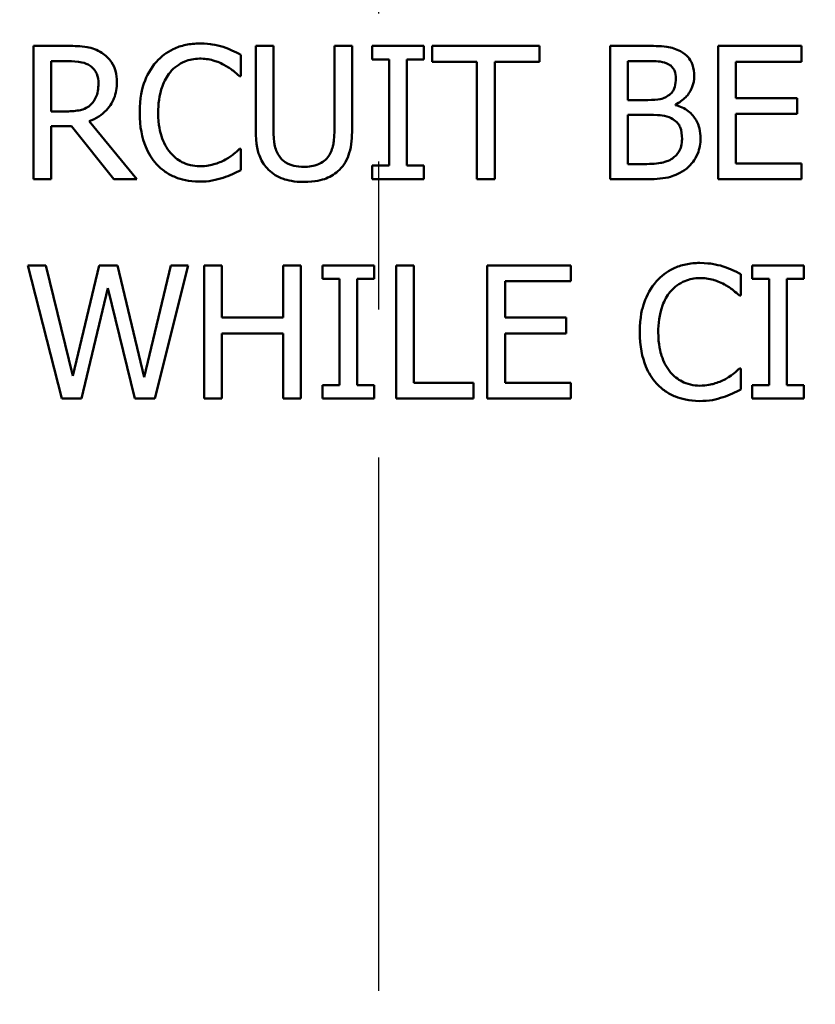
# Model space of a CAD drawing. Units: inches. Extents: x 0.1 to 17.5, y 0.1 to 13.5.
# Drawn here: x 9.2 to 9.7, y 9.2 to 9.8 of the extents above; entities that cross this region are included whole.
import ezdxf

# ---------------------------------------------------------------- set-up
doc = ezdxf.new("R2010")
doc.units = ezdxf.units.IN
doc.header["$LTSCALE"] = 0.8
doc.header["$MEASUREMENT"] = 0
doc.linetypes.add('CHAIN', pattern=[0.7087, 0.4724, -0.0591, 0.1181, -0.0591])
for name, color, linetype, lineweight in [('Center Mark (ANSI)', 7, 'Continuous', 25), ('Dimension (ANSI)', 7, 'Continuous', 25), ('Visible (ANSI)', 7, 'Continuous', 50), ('Visible Narrow (ANSI)', 7, 'Continuous', 35)]:
    doc.layers.add(name, color=color, linetype=linetype, lineweight=lineweight)
doc.styles.add('Note Text (ANSI)', font='tahoma.ttf')
doc.dimstyles.new('Default (ANSI)', dxfattribs={"dimscale": 0.8, "dimtxt": 0.15, "dimasz": 0.098425, "dimexe": 0.125, "dimexo": 0.0625, "dimgap": 0.031496, "dimtad": 0, "dimtih": 1, "dimtoh": 1, "dimrnd": 1e-08, "dimzin": 4, "dimdsep": 46, "dimtxsty": 'Note Text (ANSI)', "dimcen": 0.09, "dimdle": 0.393701, "dimclrd": 256, "dimclre": 256, "dimclrt": 256, "dimadec": 0, "dimazin": 1, "dimtfac": 0.8, "dimtofl": 0, "dimtmove": 0, "dimatfit": 3, "dimfxl": 1, "dimtolj": 1, "dimtzin": 4, "dimlwd": -1, "dimlwe": -1, "dimarcsym": 0})

# ---------------------------------------------------------------- blocks, each defined once
blk = doc.blocks.new('*D18')
at = {"layer": 'Defpoints', "color": 0, "transparency": 16777216}
for p in [(12.16992, 12.25208), (6.66992, 9.66698), (12.16992, 9.66698)]:
    blk.add_point(p, dxfattribs=at)
at = {"layer": 'Dimension (ANSI)', "transparency": 16777216}
for p, q in [((6.66992, 9.71698), (6.66992, 12.35208)), ((12.16992, 9.71698), (12.16992, 12.35208)), ((6.74866, 12.25208), (9.18027, 12.25208)), ((12.09118, 12.25208), (9.65957, 12.25208))]:
    blk.add_line(p, q, dxfattribs=at)
for points in [[(6.74866, 12.2652), (6.74866, 12.23896), (6.66992, 12.25208)], [(12.09118, 12.2652), (12.09118, 12.23896), (12.16992, 12.25208)]]:
    blk.add_solid(points, dxfattribs=at)
at = {"layer": 'Dimension (ANSI)', "transparency": 16777216, "char_height": 0.12, "attachment_point": 5, "style": 'Note Text (ANSI)'}
for s, insert in [('\\A1; 5.50"', (9.41992, 12.33973)), ('\\A1;[140]', (9.41992, 12.14839))]:
    blk.add_mtext(s, dxfattribs=dict(at, insert=insert))
blk = doc.blocks.new('*D19')
at = {"layer": 'Defpoints', "color": 0, "transparency": 16777216}
for p in [(10.45587, 10.52712), (8.38397, 7.43184)]:
    blk.add_point(p, dxfattribs=at)
at = {"layer": 'Dimension (ANSI)', "transparency": 16777216}
for p, q in [((9.41992, 8.90748), (9.41992, 9.05148)), ((9.34792, 8.97948), (9.49192, 8.97948)), ((7.51871, 6.13922), (8.34017, 7.36641)), ((7.43997, 6.13922), (7.51871, 6.13922))]:
    blk.add_line(p, q, dxfattribs=at)
blk.add_solid([(8.32926, 7.37371), (8.35107, 7.35911), (8.38397, 7.43184)], dxfattribs=at)
at = {"layer": 'Dimension (ANSI)', "transparency": 16777216, "insert": (7.13763, 6.13922), "char_height": 0.12, "attachment_point": 5, "style": 'Note Text (ANSI)'}
blk.add_mtext('\\A1; ∅3.72"\\P[∅95]', dxfattribs=at)
blk = doc.blocks.new('*D20')
at = {"layer": 'Defpoints', "color": 0, "transparency": 16777216}
for p in [(11.2363, 10.43347), (13.32978, 8.33999), (7.96593, 7.1631)]:
    blk.add_point(p, dxfattribs=at)
at = {"layer": 'Dimension (ANSI)', "transparency": 16777216}
for p, q in [((11.27166, 10.39811), (13.40049, 8.26928)), ((13.2741, 8.28431), (11.88599, 6.89619)), ((8.00129, 7.12774), (10.13012, 4.99891)), ((10.11509, 5.1253), (11.50321, 6.51342))]:
    blk.add_line(p, q, dxfattribs=at)
for points in [[(13.26482, 8.29359), (13.28338, 8.27503), (13.32978, 8.33999)], [(10.10581, 5.13458), (10.12437, 5.11602), (10.05941, 5.06962)]]:
    blk.add_solid(points, dxfattribs=at)
at = {"layer": 'Dimension (ANSI)', "transparency": 16777216, "char_height": 0.12, "attachment_point": 5, "style": 'Note Text (ANSI)'}
for s, insert in [('\\A1; 4.63"', (11.6946, 6.7925)), ('\\A1;[117]', (11.6946, 6.60111))]:
    blk.add_mtext(s, dxfattribs=dict(at, insert=insert))

msp = doc.modelspace()

# ---------------------------------------------------------------- linework, layer by layer
at = {"layer": 'Center Mark (ANSI)', "linetype": 'CHAIN', "ltscale": 0.952448}
msp.add_line((9.41992, 10.86286), (9.41992, 7.14375), dxfattribs=at)
at = {"layer": 'Visible (ANSI)'}
for p, q in [((9.21024, 9.82099), (9.18704, 9.82099)), ((9.18704, 9.82099), (9.18704, 9.73099)), ((9.34903, 9.82099), (9.33707, 9.82099)), ((9.33707, 9.82099), (9.33707, 9.76483)), ((9.34903, 9.76483), (9.34903, 9.82099)), ((9.4022, 9.82099), (9.39024, 9.82099)), ((9.39024, 9.82099), (9.39024, 9.76454)), ((9.4022, 9.76483), (9.4022, 9.82099)), ((9.4507, 9.82099), (9.41584, 9.82099)), ((9.41584, 9.82099), (9.41584, 9.8118)), ((9.4507, 9.8118), (9.4507, 9.82099)), ((9.52866, 9.82099), (9.45631, 9.82099)), ((9.45631, 9.82099), (9.45631, 9.81034)), ((9.52866, 9.81034), (9.52866, 9.82099)), ((9.60028, 9.82099), (9.57644, 9.82099)), ((9.57644, 9.82099), (9.57644, 9.73099)), ((9.70567, 9.82099), (9.64937, 9.82099)), ((9.64937, 9.82099), (9.64937, 9.73099)), ((9.70567, 9.81034), (9.70567, 9.82099)), ((9.327, 9.80057), (9.327, 9.81501)), ((9.199, 9.77679), (9.199, 9.81064)), ((9.199, 9.81064), (9.21089, 9.81064)), ((9.41584, 9.8118), (9.42729, 9.8118)), ((9.42729, 9.8118), (9.42729, 9.74018)), ((9.43925, 9.74018), (9.43925, 9.8118)), ((9.43925, 9.8118), (9.4507, 9.8118)), ((9.45631, 9.81034), (9.48651, 9.81034)), ((9.48651, 9.81034), (9.48651, 9.73099)), ((9.49847, 9.81034), (9.52866, 9.81034)), ((9.49847, 9.73099), (9.49847, 9.81034)), ((9.5884, 9.78445), (9.5884, 9.81078)), ((9.5884, 9.81078), (9.59985, 9.81078)), ((9.66133, 9.78569), (9.66133, 9.81034)), ((9.66133, 9.81034), (9.70567, 9.81034)), ((9.32605, 9.80057), (9.327, 9.80057)), ((9.60196, 9.78445), (9.5884, 9.78445)), ((9.62063, 9.78102), (9.62063, 9.78146)), ((9.70268, 9.78569), (9.66133, 9.78569)), ((9.70268, 9.77504), (9.70268, 9.78569)), ((9.20951, 9.77679), (9.199, 9.77679)), ((9.5884, 9.7412), (9.5884, 9.77446)), ((9.5884, 9.77446), (9.60196, 9.77446)), ((9.66133, 9.77504), (9.70268, 9.77504)), ((9.66133, 9.74164), (9.66133, 9.77504)), ((9.199, 9.73099), (9.199, 9.7668)), ((9.199, 9.7668), (9.21272, 9.7668)), ((9.21272, 9.7668), (9.24116, 9.73099)), ((9.25669, 9.73099), (9.22468, 9.77016)), ((9.327, 9.75141), (9.32613, 9.75141)), ((9.327, 9.73712), (9.327, 9.75141)), ((9.41584, 9.74018), (9.41584, 9.73099)), ((9.42729, 9.74018), (9.41584, 9.74018)), ((9.4507, 9.74018), (9.43925, 9.74018)), ((9.4507, 9.73099), (9.4507, 9.74018)), ((9.5981, 9.7412), (9.5884, 9.7412)), ((9.70567, 9.74164), (9.66133, 9.74164)), ((9.70567, 9.73099), (9.70567, 9.74164)), ((9.18704, 9.73099), (9.199, 9.73099)), ((9.24116, 9.73099), (9.25669, 9.73099)), ((9.41584, 9.73099), (9.4507, 9.73099)), ((9.48651, 9.73099), (9.49847, 9.73099)), ((9.57644, 9.73099), (9.60225, 9.73099)), ((9.64937, 9.73099), (9.70567, 9.73099)), ((9.19543, 9.67281), (9.1831, 9.67281)), ((9.1831, 9.67281), (9.20608, 9.58281)), ((9.21352, 9.5982), (9.19543, 9.67281)), ((9.23146, 9.67281), (9.21352, 9.5982)), ((9.24364, 9.67281), (9.23146, 9.67281)), ((9.26173, 9.59732), (9.24364, 9.67281)), ((9.27974, 9.67281), (9.26173, 9.59732)), ((9.26887, 9.58281), (9.29148, 9.67281)), ((9.29148, 9.67281), (9.27974, 9.67281)), ((9.31417, 9.67281), (9.30221, 9.67281)), ((9.30221, 9.67281), (9.30221, 9.58281)), ((9.31417, 9.63751), (9.31417, 9.67281)), ((9.36755, 9.67281), (9.35559, 9.67281)), ((9.35559, 9.67281), (9.35559, 9.63751)), ((9.36755, 9.58281), (9.36755, 9.67281)), ((9.41715, 9.67281), (9.38229, 9.67281)), ((9.38229, 9.67281), (9.38229, 9.66362)), ((9.41715, 9.66362), (9.41715, 9.67281)), ((9.43195, 9.67281), (9.43195, 9.58281)), ((9.44391, 9.67281), (9.43195, 9.67281)), ((9.44391, 9.59346), (9.44391, 9.67281)), ((9.54981, 9.67281), (9.49351, 9.67281)), ((9.49351, 9.67281), (9.49351, 9.58281)), ((9.54981, 9.66216), (9.54981, 9.67281)), ((9.70728, 9.67281), (9.67242, 9.67281)), ((9.67242, 9.67281), (9.67242, 9.66362)), ((9.70728, 9.66362), (9.70728, 9.67281)), ((9.38229, 9.66362), (9.39374, 9.66362)), ((9.39374, 9.66362), (9.39374, 9.592)), ((9.4057, 9.592), (9.4057, 9.66362)), ((9.4057, 9.66362), (9.41715, 9.66362)), ((9.50547, 9.63751), (9.50547, 9.66216)), ((9.50547, 9.66216), (9.54981, 9.66216)), ((9.66476, 9.65239), (9.66476, 9.66683)), ((9.67242, 9.66362), (9.68387, 9.66362)), ((9.68387, 9.66362), (9.68387, 9.592)), ((9.69583, 9.592), (9.69583, 9.66362)), ((9.69583, 9.66362), (9.70728, 9.66362)), ((9.21935, 9.58281), (9.23715, 9.65749)), ((9.23715, 9.65749), (9.25545, 9.58281)), ((9.66381, 9.65239), (9.66476, 9.65239)), ((9.35559, 9.63751), (9.31417, 9.63751)), ((9.54682, 9.63751), (9.50547, 9.63751)), ((9.54682, 9.62686), (9.54682, 9.63751)), ((9.31417, 9.58281), (9.31417, 9.62686)), ((9.31417, 9.62686), (9.35559, 9.62686)), ((9.35559, 9.62686), (9.35559, 9.58281)), ((9.50547, 9.62686), (9.54682, 9.62686)), ((9.50547, 9.59346), (9.50547, 9.62686)), ((9.66476, 9.60323), (9.66388, 9.60323)), ((9.66476, 9.58894), (9.66476, 9.60323)), ((9.39374, 9.592), (9.38229, 9.592)), ((9.38229, 9.592), (9.38229, 9.58281)), ((9.41715, 9.592), (9.4057, 9.592)), ((9.41715, 9.58281), (9.41715, 9.592)), ((9.4841, 9.59346), (9.44391, 9.59346)), ((9.4841, 9.58281), (9.4841, 9.59346)), ((9.54981, 9.59346), (9.50547, 9.59346)), ((9.54981, 9.58281), (9.54981, 9.59346)), ((9.68387, 9.592), (9.67242, 9.592)), ((9.67242, 9.592), (9.67242, 9.58281)), ((9.70728, 9.592), (9.69583, 9.592)), ((9.70728, 9.58281), (9.70728, 9.592)), ((9.20608, 9.58281), (9.21935, 9.58281)), ((9.25545, 9.58281), (9.26887, 9.58281)), ((9.30221, 9.58281), (9.31417, 9.58281)), ((9.35559, 9.58281), (9.36755, 9.58281)), ((9.38229, 9.58281), (9.41715, 9.58281)), ((9.43195, 9.58281), (9.4841, 9.58281)), ((9.49351, 9.58281), (9.54981, 9.58281)), ((9.67242, 9.58281), (9.70728, 9.58281))]:
    msp.add_line(p, q, dxfattribs=at)
for points, knots in [([(9.23314, 9.81625), (9.2316, 9.81724), (9.22998, 9.81809), (9.22663, 9.8194), (9.22493, 9.81987), (9.21891, 9.82084), (9.21456, 9.82099), (9.21024, 9.82099)], [-0.06039352, -0.06039352, -0.06039352, -0.06039352, -0.04644817, -0.04644817, -0.03295103, -0.03295103, 0, 0, 0, 0]), ([(9.29921, 9.8226), (9.29604, 9.8226), (9.29288, 9.82231), (9.28686, 9.82103), (9.28407, 9.8201), (9.277, 9.81671), (9.2732, 9.81383), (9.26997, 9.8102)], [-0.08400238, -0.08400238, -0.08400238, -0.08400238, -0.05978272, -0.05978272, -0.03704129, -0.03704129, 0, 0, 0, 0]), ([(9.31504, 9.82026), (9.31265, 9.82099), (9.31017, 9.82153), (9.30645, 9.82215), (9.30353, 9.8226), (9.29921, 9.8226)], [-0.09732888, -0.09732888, -0.09732888, -0.09732888, -0.03289721, -0.03289721, 0, 0, 0, 0]), ([(9.327, 9.81501), (9.32503, 9.81607), (9.32303, 9.81706), (9.31994, 9.81843), (9.31777, 9.81938), (9.31504, 9.82026)], [-0.06460872, -0.06460872, -0.06460872, -0.06460872, -0.02185515, -0.02185515, 0, 0, 0, 0]), ([(9.62391, 9.81735), (9.62104, 9.81893), (9.61798, 9.81995), (9.60995, 9.82099), (9.6051, 9.82099), (9.60028, 9.82099)], [-0.06172002, -0.06172002, -0.06172002, -0.06172002, -0.03671352, -0.03671352, 0, 0, 0, 0]), ([(9.24335, 9.79656), (9.24335, 9.79908), (9.24309, 9.80163), (9.24193, 9.80578), (9.24114, 9.80778), (9.23789, 9.81252), (9.23571, 9.81459), (9.23314, 9.81625)], [-0.07251108, -0.07251108, -0.07251108, -0.07251108, -0.04380117, -0.04380117, -0.02334318, -0.02334318, 0, 0, 0, 0]), ([(9.63325, 9.80072), (9.63325, 9.80324), (9.63292, 9.80577), (9.63119, 9.81073), (9.62999, 9.81233), (9.62781, 9.81491), (9.62595, 9.81628), (9.62391, 9.81735)], [-0.0333468, -0.0333468, -0.0333468, -0.0333468, -0.02574252, -0.02574252, -0.01753638, -0.01753638, 0, 0, 0, 0]), ([(9.21089, 9.81064), (9.21291, 9.81064), (9.21663, 9.81055), (9.22168, 9.80939), (9.22352, 9.80867), (9.22519, 9.80757)], [-0.03948056, -0.03948056, -0.03948056, -0.03948056, -0.01517445, -0.01517445, 0, 0, 0, 0]), ([(9.22519, 9.80757), (9.2262, 9.80689), (9.22711, 9.80609), (9.22878, 9.80405), (9.22933, 9.80299), (9.23055, 9.80005), (9.23088, 9.79783), (9.23088, 9.79561)], [-0.03061194, -0.03061194, -0.03061194, -0.03061194, -0.02426437, -0.02426437, -0.01693363, -0.01693363, 0, 0, 0, 0]), ([(9.26997, 9.8102), (9.2662, 9.80592), (9.26347, 9.801), (9.2605, 9.79235), (9.25874, 9.78612), (9.25874, 9.77592)], [-0.2061847, -0.2061847, -0.2061847, -0.2061847, -0.0777389, -0.0777389, 0, 0, 0, 0]), ([(9.27923, 9.80312), (9.28059, 9.80472), (9.28211, 9.80615), (9.28545, 9.80861), (9.28723, 9.80961), (9.29231, 9.81174), (9.29566, 9.81239), (9.29914, 9.81239)], [-0.05785243, -0.05785243, -0.05785243, -0.05785243, -0.04201716, -0.04201716, -0.02650604, -0.02650604, 0, 0, 0, 0]), ([(9.29914, 9.81239), (9.30225, 9.81239), (9.30546, 9.81207), (9.30988, 9.81075), (9.3127, 9.80986), (9.31592, 9.80808)], [-0.08581533, -0.08581533, -0.08581533, -0.08581533, -0.02797205, -0.02797205, 0, 0, 0, 0]), ([(9.31592, 9.80808), (9.31801, 9.80693), (9.32013, 9.80559), (9.32335, 9.80293), (9.32473, 9.80178), (9.32605, 9.80057)], [-0.03186534, -0.03186534, -0.03186534, -0.03186534, -0.01366345, -0.01366345, 0, 0, 0, 0]), ([(9.59985, 9.81078), (9.60329, 9.81078), (9.60676, 9.8108), (9.6123, 9.8101), (9.61431, 9.80948), (9.61618, 9.80845)], [-0.04254802, -0.04254802, -0.04254802, -0.04254802, -0.01628187, -0.01628187, 0, 0, 0, 0]), ([(9.61618, 9.80845), (9.61701, 9.80797), (9.61776, 9.80739), (9.61912, 9.80583), (9.61955, 9.80499), (9.62052, 9.80264), (9.62078, 9.80084), (9.62078, 9.79904)], [-0.02416861, -0.02416861, -0.02416861, -0.02416861, -0.01934235, -0.01934235, -0.01369627, -0.01369627, 0, 0, 0, 0]), ([(9.27121, 9.77592), (9.27121, 9.78128), (9.27181, 9.78765), (9.27532, 9.79722), (9.27698, 9.80039), (9.27923, 9.80312)], [-0.07768168, -0.07768168, -0.07768168, -0.07768168, -0.02700165, -0.02700165, 0, 0, 0, 0]), ([(9.62063, 9.78146), (9.62321, 9.7827), (9.62554, 9.78431), (9.6289, 9.78782), (9.63054, 9.78992), (9.63277, 9.79527), (9.63325, 9.79795), (9.63325, 9.80072)], [-0.07727545, -0.07727545, -0.07727545, -0.07727545, -0.04418327, -0.04418327, -0.02104774, -0.02104774, 0, 0, 0, 0]), ([(9.22468, 9.77016), (9.2269, 9.77098), (9.22903, 9.77202), (9.23292, 9.77452), (9.23465, 9.77593), (9.23927, 9.78077), (9.24069, 9.7838), (9.24277, 9.78892), (9.24335, 9.79272), (9.24335, 9.79656)], [-0.0555049, -0.0555049, -0.0555049, -0.0555049, -0.0486338, -0.0486338, -0.04209828, -0.04209828, -0.02922651, -0.02922651, 0, 0, 0, 0]), ([(9.23088, 9.79561), (9.23088, 9.79392), (9.23075, 9.79221), (9.23015, 9.78888), (9.2297, 9.78748), (9.22836, 9.78445), (9.22723, 9.78284), (9.22577, 9.78146)], [-0.03513605, -0.03513605, -0.03513605, -0.03513605, -0.02524397, -0.02524397, -0.01529259, -0.01529259, 0, 0, 0, 0]), ([(9.62078, 9.79904), (9.62078, 9.79718), (9.62061, 9.79521), (9.61969, 9.79184), (9.61913, 9.79083), (9.61786, 9.78904), (9.61688, 9.78816), (9.61575, 9.78744)], [-0.02421407, -0.02421407, -0.02421407, -0.02421407, -0.01673656, -0.01673656, -0.01018752, -0.01018752, 0, 0, 0, 0]), ([(9.61575, 9.78744), (9.61334, 9.7859), (9.6115, 9.78531), (9.60829, 9.78461), (9.60533, 9.78445), (9.60196, 9.78445)], [-0.04231994, -0.04231994, -0.04231994, -0.04231994, -0.02568767, -0.02568767, 0, 0, 0, 0]), ([(9.22577, 9.78146), (9.22483, 9.78052), (9.22378, 9.77973), (9.22092, 9.77819), (9.21942, 9.77784), (9.21579, 9.77704), (9.2126, 9.77679), (9.20951, 9.77679)], [-0.03171112, -0.03171112, -0.03171112, -0.03171112, -0.02836332, -0.02836332, -0.02355003, -0.02355003, 0, 0, 0, 0]), ([(9.63748, 9.75863), (9.63748, 9.76084), (9.63726, 9.76305), (9.63627, 9.76717), (9.63554, 9.76906), (9.63333, 9.77294), (9.63161, 9.77507), (9.62667, 9.77886), (9.62374, 9.78018), (9.62063, 9.78102)], [-0.08715027, -0.08715027, -0.08715027, -0.08715027, -0.06644881, -0.06644881, -0.04738792, -0.04738792, -0.02454181, -0.02454181, 0, 0, 0, 0]), ([(9.25874, 9.77592), (9.25874, 9.76623), (9.26034, 9.75878), (9.26458, 9.74849), (9.26693, 9.74457), (9.27004, 9.7412)], [-0.08480895, -0.08480895, -0.08480895, -0.08480895, -0.03495084, -0.03495084, 0, 0, 0, 0]), ([(9.27952, 9.74871), (9.27675, 9.75202), (9.2748, 9.75589), (9.27265, 9.76233), (9.27121, 9.7673), (9.27121, 9.77592)], [-0.1802583, -0.1802583, -0.1802583, -0.1802583, -0.0656626, -0.0656626, 0, 0, 0, 0]), ([(9.60196, 9.77446), (9.60779, 9.77446), (9.61034, 9.77418), (9.61369, 9.77374), (9.61577, 9.77313), (9.61772, 9.77213)], [-0.02575903, -0.02575903, -0.02575903, -0.02575903, -0.01669642, -0.01669642, 0, 0, 0, 0]), ([(9.61772, 9.77213), (9.61908, 9.7714), (9.62042, 9.7705), (9.62282, 9.76811), (9.62338, 9.76694), (9.62467, 9.76379), (9.62501, 9.76097), (9.62501, 9.75812)], [-0.03493833, -0.03493833, -0.03493833, -0.03493833, -0.02888504, -0.02888504, -0.02172804, -0.02172804, 0, 0, 0, 0]), ([(9.33707, 9.76483), (9.33707, 9.75405), (9.33888, 9.74851), (9.34131, 9.74265), (9.34321, 9.73984), (9.34567, 9.73741)], [-0.04837851, -0.04837851, -0.04837851, -0.04837851, -0.02636762, -0.02636762, 0, 0, 0, 0]), ([(9.35289, 9.74667), (9.35135, 9.74901), (9.35035, 9.75158), (9.34955, 9.75581), (9.34903, 9.75893), (9.34903, 9.76483)], [-0.1288202, -0.1288202, -0.1288202, -0.1288202, -0.0449597, -0.0449597, 0, 0, 0, 0]), ([(9.39024, 9.76454), (9.39024, 9.75878), (9.3897, 9.75562), (9.38886, 9.75142), (9.38787, 9.74894), (9.38637, 9.74667)], [-0.03265287, -0.03265287, -0.03265287, -0.03265287, -0.02071623, -0.02071623, 0, 0, 0, 0]), ([(9.39359, 9.73741), (9.39519, 9.73893), (9.39655, 9.74064), (9.39883, 9.74447), (9.39969, 9.74654), (9.40177, 9.75392), (9.4022, 9.75942), (9.4022, 9.76483)], [-0.07520492, -0.07520492, -0.07520492, -0.07520492, -0.05840699, -0.05840699, -0.04122287, -0.04122287, 0, 0, 0, 0]), ([(9.62501, 9.75812), (9.62501, 9.7565), (9.62487, 9.75483), (9.62412, 9.7517), (9.62357, 9.75053), (9.6218, 9.74772), (9.62024, 9.74623), (9.61852, 9.745)], [-0.03459505, -0.03459505, -0.03459505, -0.03459505, -0.02531666, -0.02531666, -0.01616331, -0.01616331, 0, 0, 0, 0]), ([(9.62815, 9.73829), (9.62976, 9.73957), (9.63119, 9.74104), (9.63353, 9.74418), (9.63471, 9.74609), (9.63694, 9.75155), (9.63748, 9.75508), (9.63748, 9.75863)], [-0.0648082, -0.0648082, -0.0648082, -0.0648082, -0.04493079, -0.04493079, -0.02710408, -0.02710408, 0, 0, 0, 0]), ([(9.29914, 9.73974), (9.29707, 9.73974), (9.29503, 9.73997), (9.29066, 9.74099), (9.28873, 9.74179), (9.28428, 9.74405), (9.28171, 9.74615), (9.27952, 9.74871)], [-0.04858492, -0.04858492, -0.04858492, -0.04858492, -0.0380343, -0.0380343, -0.02569011, -0.02569011, 0, 0, 0, 0]), ([(9.32613, 9.75141), (9.325, 9.75029), (9.32352, 9.74905), (9.32161, 9.74751), (9.31979, 9.74605), (9.31657, 9.74419)], [-0.07883071, -0.07883071, -0.07883071, -0.07883071, -0.02828546, -0.02828546, 0, 0, 0, 0]), ([(9.27004, 9.7412), (9.27182, 9.73926), (9.27378, 9.73753), (9.2781, 9.73454), (9.2804, 9.73331), (9.28661, 9.73084), (9.29189, 9.72939), (9.299, 9.72939)], [-0.1243415, -0.1243415, -0.1243415, -0.1243415, -0.0892209, -0.0892209, -0.0541681, -0.0541681, 0, 0, 0, 0]), ([(9.31657, 9.74419), (9.31411, 9.74283), (9.31144, 9.7418), (9.30738, 9.74063), (9.30412, 9.73974), (9.29914, 9.73974)], [-0.1135489, -0.1135489, -0.1135489, -0.1135489, -0.0379289, -0.0379289, 0, 0, 0, 0]), ([(9.3696, 9.73931), (9.36733, 9.73931), (9.36502, 9.73951), (9.36124, 9.74042), (9.3591, 9.74112), (9.35536, 9.74362), (9.35399, 9.74501), (9.35289, 9.74667)], [-0.06088475, -0.06088475, -0.06088475, -0.06088475, -0.03426979, -0.03426979, -0.0151726, -0.0151726, 0, 0, 0, 0]), ([(9.38637, 9.74667), (9.38556, 9.74544), (9.38457, 9.74436), (9.38193, 9.74223), (9.38045, 9.74152), (9.37634, 9.73981), (9.37297, 9.73931), (9.3696, 9.73931)], [-0.04016073, -0.04016073, -0.04016073, -0.04016073, -0.0338829, -0.0338829, -0.02574461, -0.02574461, 0, 0, 0, 0]), ([(9.61852, 9.745), (9.61734, 9.74421), (9.61609, 9.74357), (9.61288, 9.74234), (9.61127, 9.74206), (9.60695, 9.74136), (9.60236, 9.7412), (9.5981, 9.7412)], [-0.04449876, -0.04449876, -0.04449876, -0.04449876, -0.03952535, -0.03952535, -0.03246096, -0.03246096, 0, 0, 0, 0]), ([(9.31504, 9.73201), (9.31715, 9.73267), (9.31939, 9.73349), (9.32325, 9.73536), (9.32512, 9.73625), (9.327, 9.73712)], [-0.03266669, -0.03266669, -0.03266669, -0.03266669, -0.01578581, -0.01578581, 0, 0, 0, 0]), ([(9.34567, 9.73741), (9.34706, 9.73602), (9.3486, 9.73481), (9.35199, 9.7327), (9.35382, 9.73185), (9.35849, 9.7302), (9.36289, 9.7291), (9.3696, 9.7291)], [-0.12103, -0.12103, -0.12103, -0.12103, -0.086616, -0.086616, -0.0511181, -0.0511181, 0, 0, 0, 0]), ([(9.3696, 9.7291), (9.37737, 9.7291), (9.38189, 9.73043), (9.38797, 9.73287), (9.39098, 9.73484), (9.39359, 9.73741)], [-0.04988495, -0.04988495, -0.04988495, -0.04988495, -0.02794866, -0.02794866, 0, 0, 0, 0]), ([(9.60225, 9.73099), (9.60749, 9.73099), (9.61284, 9.7314), (9.62015, 9.73351), (9.62395, 9.73505), (9.62815, 9.73829)], [-0.1014503, -0.1014503, -0.1014503, -0.1014503, -0.0403578, -0.0403578, 0, 0, 0, 0]), ([(9.299, 9.72939), (9.30203, 9.72939), (9.30518, 9.72954), (9.31022, 9.73053), (9.31265, 9.73122), (9.31504, 9.73201)], [-0.03914139, -0.03914139, -0.03914139, -0.03914139, -0.01918848, -0.01918848, 0, 0, 0, 0]), ([(9.63697, 9.67441), (9.6338, 9.67441), (9.63063, 9.67413), (9.62462, 9.67285), (9.62183, 9.67192), (9.61475, 9.66853), (9.61096, 9.66564), (9.60772, 9.66202)], [-0.08400238, -0.08400238, -0.08400238, -0.08400238, -0.05978272, -0.05978272, -0.03704129, -0.03704129, 0, 0, 0, 0]), ([(9.6528, 9.67208), (9.65041, 9.67281), (9.64793, 9.67335), (9.64421, 9.67397), (9.64129, 9.67441), (9.63697, 9.67441)], [-0.09732888, -0.09732888, -0.09732888, -0.09732888, -0.03289721, -0.03289721, 0, 0, 0, 0]), ([(9.66476, 9.66683), (9.66279, 9.66789), (9.66078, 9.66887), (9.6577, 9.67025), (9.65552, 9.67119), (9.6528, 9.67208)], [-0.06460872, -0.06460872, -0.06460872, -0.06460872, -0.02185515, -0.02185515, 0, 0, 0, 0]), ([(9.60772, 9.66202), (9.60395, 9.65774), (9.60123, 9.65282), (9.59825, 9.64416), (9.59649, 9.63794), (9.59649, 9.62774)], [-0.2061847, -0.2061847, -0.2061847, -0.2061847, -0.0777389, -0.0777389, 0, 0, 0, 0]), ([(9.61699, 9.65494), (9.61835, 9.65653), (9.61986, 9.65797), (9.6232, 9.66043), (9.62498, 9.66143), (9.63007, 9.66356), (9.63342, 9.6642), (9.6369, 9.6642)], [-0.05785243, -0.05785243, -0.05785243, -0.05785243, -0.04201716, -0.04201716, -0.02650604, -0.02650604, 0, 0, 0, 0]), ([(9.6369, 9.6642), (9.64001, 9.6642), (9.64321, 9.66389), (9.64764, 9.66257), (9.65046, 9.66168), (9.65367, 9.6599)], [-0.08581533, -0.08581533, -0.08581533, -0.08581533, -0.02797205, -0.02797205, 0, 0, 0, 0]), ([(9.60896, 9.62774), (9.60896, 9.6331), (9.60957, 9.63947), (9.61308, 9.64903), (9.61473, 9.65221), (9.61699, 9.65494)], [-0.07768168, -0.07768168, -0.07768168, -0.07768168, -0.02700165, -0.02700165, 0, 0, 0, 0]), ([(9.65367, 9.6599), (9.65576, 9.65875), (9.65788, 9.65741), (9.66111, 9.65475), (9.66248, 9.65359), (9.66381, 9.65239)], [-0.03186534, -0.03186534, -0.03186534, -0.03186534, -0.01366345, -0.01366345, 0, 0, 0, 0]), ([(9.59649, 9.62774), (9.59649, 9.61805), (9.59809, 9.6106), (9.60234, 9.60031), (9.60468, 9.59639), (9.6078, 9.59302)], [-0.08480895, -0.08480895, -0.08480895, -0.08480895, -0.03495084, -0.03495084, 0, 0, 0, 0]), ([(9.61728, 9.60053), (9.6145, 9.60383), (9.61255, 9.60771), (9.61041, 9.61414), (9.60896, 9.61912), (9.60896, 9.62774)], [-0.1802583, -0.1802583, -0.1802583, -0.1802583, -0.0656626, -0.0656626, 0, 0, 0, 0]), ([(9.6369, 9.59156), (9.63483, 9.59156), (9.63279, 9.59179), (9.62842, 9.59281), (9.62649, 9.59361), (9.62204, 9.59587), (9.61947, 9.59797), (9.61728, 9.60053)], [-0.04858492, -0.04858492, -0.04858492, -0.04858492, -0.0380343, -0.0380343, -0.02569011, -0.02569011, 0, 0, 0, 0]), ([(9.66388, 9.60323), (9.66276, 9.60211), (9.66128, 9.60086), (9.65937, 9.59932), (9.65754, 9.59787), (9.65433, 9.59601)], [-0.07883071, -0.07883071, -0.07883071, -0.07883071, -0.02828546, -0.02828546, 0, 0, 0, 0]), ([(9.65433, 9.59601), (9.65187, 9.59465), (9.64919, 9.59362), (9.64513, 9.59245), (9.64187, 9.59156), (9.6369, 9.59156)], [-0.1135489, -0.1135489, -0.1135489, -0.1135489, -0.0379289, -0.0379289, 0, 0, 0, 0]), ([(9.6078, 9.59302), (9.60957, 9.59108), (9.61153, 9.58935), (9.61585, 9.58636), (9.61816, 9.58513), (9.62436, 9.58266), (9.62964, 9.5812), (9.63675, 9.5812)], [-0.1243415, -0.1243415, -0.1243415, -0.1243415, -0.0892209, -0.0892209, -0.0541681, -0.0541681, 0, 0, 0, 0]), ([(9.6528, 9.58383), (9.65491, 9.58449), (9.65715, 9.58531), (9.661, 9.58718), (9.66288, 9.58806), (9.66476, 9.58894)], [-0.03266669, -0.03266669, -0.03266669, -0.03266669, -0.01578581, -0.01578581, 0, 0, 0, 0]), ([(9.63675, 9.5812), (9.63978, 9.5812), (9.64293, 9.58136), (9.64797, 9.58234), (9.65041, 9.58303), (9.6528, 9.58383)], [-0.03914139, -0.03914139, -0.03914139, -0.03914139, -0.01918848, -0.01918848, 0, 0, 0, 0])]:
    msp.add_open_spline(points, degree=3, knots=knots, dxfattribs=at)
at = {"layer": 'Visible Narrow (ANSI)'}
for points, knots in [([(11.21529, 9.3254), (11.21405, 9.33183), (11.21278, 9.33826), (11.20921, 9.3559), (11.2069, 9.36704), (11.20329, 9.38369), (11.20206, 9.38923), (11.19953, 9.40034), (11.19822, 9.4059), (11.19508, 9.4189), (11.19322, 9.42634), (11.1844, 9.46073), (11.17687, 9.48756), (11.15812, 9.54887), (11.14648, 9.58325), (11.11735, 9.66152), (11.09916, 9.70518), (11.05343, 9.80389), (11.02475, 9.85843), (10.95259, 9.98025), (10.90728, 10.04643), (10.79728, 10.18643), (10.73054, 10.25858), (10.58443, 10.39309), (10.50472, 10.45515), (10.29823, 10.5901), (10.16633, 10.65531), (9.88109, 10.75602), (9.72691, 10.78903), (9.37006, 10.8186), (9.16623, 10.80169), (8.77576, 10.70281), (8.58884, 10.62093), (8.25056, 10.39992), (8.10015, 10.26118), (7.84731, 9.93634), (7.74643, 9.74691), (7.67832, 9.53726), (7.67599, 9.52994), (7.67204, 9.51715), (7.67038, 9.51168), (7.66715, 9.50075), (7.66558, 9.49529), (7.66093, 9.47892), (7.65792, 9.46797), (7.65297, 9.44955), (7.65102, 9.44215), (7.6398, 9.3985), (7.6316, 9.36202), (7.62455, 9.3254)], [14.646399, 14.646399, 14.646399, 14.646399, 14.693874, 14.693874, 14.777185, 14.777185, 14.818841, 14.818841, 14.860497, 14.860497, 14.916037, 14.916037, 15.117575, 15.117575, 15.379575, 15.379575, 15.720174, 15.720174, 16.162953, 16.162953, 16.738566, 16.738566, 17.444684, 17.444684, 18.170355, 18.170355, 19.220413, 19.220413, 20.347356, 20.347356, 21.798692, 21.798692, 23.250028, 23.250028, 24.701364, 24.701364, 26.224945, 26.224945, 26.279911, 26.279911, 26.321135, 26.321135, 26.362359, 26.362359, 26.444807, 26.444807, 26.499772, 26.499772, 26.768373, 26.768373, 26.768373, 26.768373]), ([(7.70308, 9.31027), (7.70982, 9.34529), (7.71766, 9.38017), (7.72839, 9.42191), (7.73019, 9.42901), (7.73614, 9.44629), (7.74143, 9.45608), (7.74988, 9.47051), (7.7527, 9.47531), (7.75783, 9.48508), (7.76012, 9.49006), (7.76472, 9.50194), (7.76686, 9.50891), (7.83151, 9.70789), (7.92726, 9.8877), (8.16724, 10.19602), (8.31001, 10.32771), (8.63109, 10.53748), (8.8085, 10.6152), (9.17913, 10.70905), (9.3726, 10.72511), (9.7113, 10.69704), (9.85764, 10.6657), (10.12838, 10.57011), (10.25358, 10.50822), (10.44957, 10.38013), (10.52522, 10.32123), (10.66391, 10.19355), (10.72726, 10.12507), (10.83167, 9.99219), (10.87468, 9.92938), (10.94316, 9.81375), (10.97039, 9.76198), (11.01379, 9.66828), (11.03106, 9.62685), (11.05871, 9.55255), (11.06975, 9.51992), (11.08755, 9.46173), (11.0947, 9.43627), (11.10307, 9.40362), (11.10477, 9.39654), (11.10861, 9.38441), (11.11057, 9.37931), (11.11507, 9.36924), (11.11759, 9.36427), (11.12512, 9.34932), (11.12978, 9.33919), (11.13436, 9.32257), (11.13558, 9.31642), (11.13676, 9.31027)], [-26.768373, -26.768373, -26.768373, -26.768373, -26.499772, -26.499772, -26.444807, -26.444807, -26.362359, -26.362359, -26.321135, -26.321135, -26.279911, -26.279911, -26.224945, -26.224945, -24.701364, -24.701364, -23.250028, -23.250028, -21.798692, -21.798692, -20.347356, -20.347356, -19.220413, -19.220413, -18.170355, -18.170355, -17.444684, -17.444684, -16.738566, -16.738566, -16.162953, -16.162953, -15.720174, -15.720174, -15.379575, -15.379575, -15.117575, -15.117575, -14.916037, -14.916037, -14.860497, -14.860497, -14.818841, -14.818841, -14.777185, -14.777185, -14.693874, -14.693874, -14.646399, -14.646399, -14.646399, -14.646399])]:
    msp.add_open_spline(points, degree=3, knots=knots, dxfattribs=at)

# ---------------------------------------------------------------- dimensions: what is measured, and where the dimension line sits
at = {"layer": 'Dimension (ANSI)'}
dim = msp.add_linear_dim(base=(12.16992, 12.25208), p1=(6.66992, 9.66698), p2=(12.16992, 9.66698), text=' <>"\\X[140]', dimstyle='Default (ANSI)', override={"dimgap": 0.031496, "dimtih": 0, "dimtoh": 0, "dimdec": 2, "dimpost": '\\X', "dimtol": 0, "dimlim": 0, "dimtp": 0, "dimtm": 0, "dimtdec": 2, "dimatfit": 1}, dxfattribs=at)
dim.commit()
dim.dimension.update_dxf_attribs({"geometry": '*D18', "text_midpoint": (9.41992, 12.25208), "dimtype": 160})
dim = msp.add_diameter_dim_2p(p1=(10.45587, 10.52712), p2=(8.38397, 7.43184), text=' <>"\\X[∅95]', dimstyle='Default (ANSI)', override={"dimgap": 0.031496, "dimdec": 2, "dimlfac": 1, "dimpost": '\\X', "dimtol": 0, "dimlim": 0, "dimtp": 0, "dimtm": 0, "dimtdec": 2}, dxfattribs=at)
dim.commit()
dim.dimension.update_dxf_attribs({"geometry": '*D19', "text_midpoint": (7.13763, 6.13922), "dimtype": 163})
dim = msp.add_linear_dim(base=(13.32978, 8.33999), p1=(7.96593, 7.1631), p2=(11.2363, 10.43347), angle=225, text=' <>"\\X[117]', dimstyle='Default (ANSI)', override={"dimgap": 0.031496, "dimdec": 2, "dimpost": '\\X', "dimtol": 0, "dimlim": 0, "dimtp": 0, "dimtm": 0, "dimtdec": 2, "dimatfit": 1}, dxfattribs=at)
dim.commit()
dim.dimension.update_dxf_attribs({"geometry": '*D20', "text_midpoint": (11.6946, 6.7048), "dimtype": 160})

doc.saveas('drawing.dxf')
